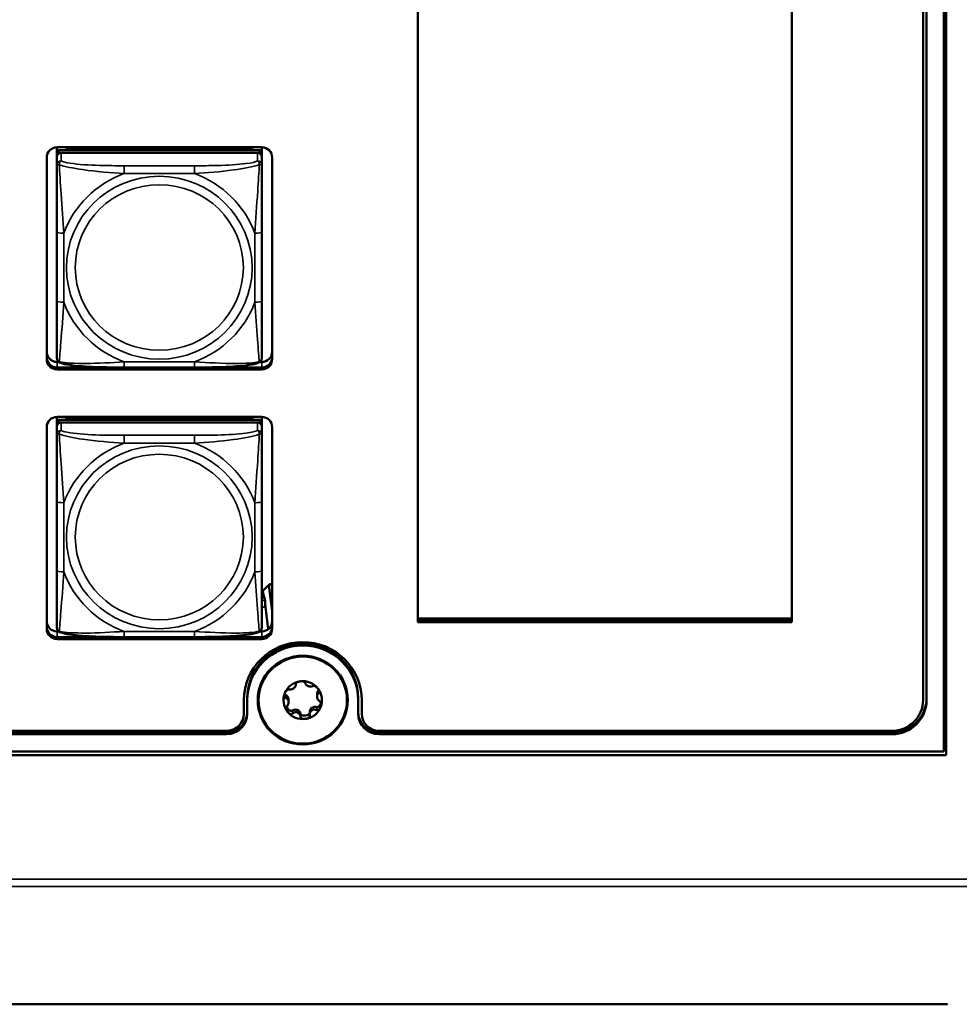
# Model space of a CAD drawing. Units: inches. Extents: x 2.5 to 94.1, y 2 to 45.5.
# Drawn here: x 46.8 to 49.5, y 10.9 to 13.7 of the extents above; entities that cross this region are included whole.
import ezdxf

# ---------------------------------------------------------------- set-up
doc = ezdxf.new("R2010")
doc.units = ezdxf.units.IN
doc.header["$MEASUREMENT"] = 0
doc.layers.add('Visible (ANSI)', color=7, linetype='Continuous', lineweight=50)
doc.layers.add('Visible Narrow (ANSI)', color=7, linetype='Continuous', lineweight=35)

msp = doc.modelspace()

# ---------------------------------------------------------------- linework, layer by layer
at = {"layer": 'Visible (ANSI)'}
for p, q in [((49.4278, 16.9027), (49.4278, 11.5766)), ((49.4211, 11.5875), (49.4211, 16.8929)), ((49.3611, 11.7352), (49.3611, 16.5285)), ((49.3711, 16.5285), (49.3711, 11.7352)), ((47.9041, 11.9604), (47.9041, 15.7213)), ((48.9828, 15.7213), (48.9828, 11.9604)), ((46.8626, 13.3152), (46.8626, 13.3297)), ((46.863, 13.3297), (47.4535, 13.3297)), ((47.4473, 13.321), (46.8685, 13.321)), ((46.8892, 13.3256), (47.4266, 13.3256)), ((46.8916, 13.321), (46.8892, 13.3256)), ((46.8892, 13.321), (46.8892, 13.3256)), ((47.4266, 13.3256), (47.4242, 13.321)), ((47.4266, 13.3256), (47.4266, 13.321)), ((47.4532, 13.3297), (47.4532, 13.3152)), ((46.833, 12.7186), (46.833, 13.3002)), ((46.8626, 13.3152), (46.8626, 13.3077)), ((46.8626, 13.3019), (46.8626, 13.3077)), ((46.8626, 13.3019), (46.8626, 13.2791)), ((46.8685, 13.3135), (47.4473, 13.3135)), ((47.4414, 13.3135), (46.8744, 13.3135)), ((47.4532, 13.3077), (47.4532, 13.3152)), ((47.4532, 13.3077), (47.4532, 13.3019)), ((47.4532, 13.2791), (47.4532, 13.3019)), ((47.4835, 13.3002), (47.4835, 12.7186)), ((46.8626, 13.2791), (46.8626, 13.0854)), ((47.4532, 13.0854), (47.4532, 13.2791)), ((46.8626, 13.0854), (46.8626, 12.8862)), ((47.4532, 12.8862), (47.4532, 13.0854)), ((46.8626, 12.8862), (46.8626, 12.7208)), ((47.4532, 12.7208), (47.4532, 12.8862)), ((46.863, 12.7108), (46.8672, 12.7108)), ((46.863, 12.6946), (47.4535, 12.6946)), ((47.259, 12.6947), (47.0567, 12.6947)), ((47.4486, 12.7108), (47.4535, 12.7108)), ((47.4535, 12.6943), (46.863, 12.6943)), ((47.4535, 12.6943), (46.863, 12.6943)), ((46.863, 12.6943), (47.4535, 12.6943)), ((47.4535, 12.6891), (46.863, 12.6891)), ((46.8626, 12.5377), (46.8626, 12.5522)), ((46.8626, 12.5377), (46.8626, 12.5301)), ((46.8626, 12.5243), (46.8626, 12.5301)), ((46.8626, 12.5243), (46.8626, 12.5016)), ((46.863, 12.5522), (47.4535, 12.5522)), ((47.4473, 12.5435), (46.8685, 12.5435)), ((46.8685, 12.536), (47.4473, 12.536)), ((47.4414, 12.536), (46.8744, 12.536)), ((46.8892, 12.5481), (47.4266, 12.5481)), ((46.8916, 12.5435), (46.8892, 12.5481)), ((46.8892, 12.5435), (46.8892, 12.5481)), ((47.4266, 12.5481), (47.4242, 12.5435)), ((47.4266, 12.5481), (47.4266, 12.5435)), ((47.4532, 12.5522), (47.4532, 12.5377)), ((47.4532, 12.5301), (47.4532, 12.5377)), ((47.4532, 12.5301), (47.4532, 12.5243)), ((47.4532, 12.5016), (47.4532, 12.5243)), ((46.833, 11.9411), (46.833, 12.5226)), ((46.8626, 12.5016), (46.8626, 12.3079)), ((47.4532, 12.3079), (47.4532, 12.5016)), ((47.4835, 12.5226), (47.4835, 11.9411)), ((46.8626, 12.3079), (46.8626, 12.1086)), ((47.4532, 12.1086), (47.4532, 12.3079)), ((46.8626, 12.1086), (46.8626, 11.9432)), ((47.4532, 11.9432), (47.4532, 12.1086)), ((47.4532, 12.0478), (47.4659, 12.0601)), ((47.4568, 12.0437), (47.4557, 12.0502)), ((47.4568, 12.0482), (47.4565, 12.051)), ((47.4737, 12.0665), (47.4835, 11.9919)), ((47.4628, 12.0228), (47.4612, 12.0304)), ((48.9828, 11.9704), (47.9041, 11.9704)), ((48.9828, 11.9704), (47.9041, 11.9704)), ((48.9828, 11.9656), (47.9041, 11.9656)), ((48.9828, 11.9604), (47.9041, 11.9604)), ((46.863, 11.9332), (46.8672, 11.9332)), ((47.4486, 11.9332), (47.4535, 11.9332)), ((46.863, 11.9171), (47.4535, 11.9171)), ((47.4535, 11.9167), (46.863, 11.9167)), ((47.4535, 11.9167), (46.863, 11.9167)), ((46.863, 11.9167), (47.4535, 11.9167)), ((47.4535, 11.9115), (46.863, 11.9115)), ((47.259, 11.9172), (47.0567, 11.9172)), ((47.5516, 11.7829), (47.5516, 11.7799)), ((47.4017, 11.6958), (47.4017, 11.7352)), ((47.4117, 11.7404), (47.4117, 11.7352)), ((47.4117, 11.6958), (47.4117, 11.7352)), ((47.5307, 11.7369), (47.5307, 11.7296)), ((47.6128, 11.7529), (47.6128, 11.7456)), ((47.7317, 11.7404), (47.7317, 11.7352)), ((47.7317, 11.7352), (47.7317, 11.6958)), ((47.7417, 11.7352), (47.7417, 11.6958)), ((47.5919, 11.7014), (47.5919, 11.693)), ((35.0882, 11.6466), (47.3517, 11.6466)), ((47.7917, 11.6466), (49.2711, 11.6466)), ((47.3517, 11.642), (35.0882, 11.642)), ((47.3517, 11.6367), (35.0882, 11.6367)), ((49.2711, 11.642), (47.7917, 11.642)), ((49.2711, 11.6367), (47.7917, 11.6367)), ((34.7182, 11.5875), (49.4211, 11.5875)), ((49.4211, 11.5983), (49.4278, 11.5983)), ((49.4278, 11.5766), (26.0726, 11.5766)), ((26.0126, 10.8578), (49.4301, 10.8578))]:
    msp.add_line(p, q, dxfattribs=at)
msp.add_arc((49.4301, 10.8568), 0.001, 0, 90, dxfattribs=at)
for centre, major_axis, start_param, end_param in [((46.863, 13.3002), (-0.03, 0), 4.712389, 6.283185), ((46.8685, 13.3152), (-0.00591, 0), 4.712389, 6.283185), ((47.4473, 13.3152), (0.00591, 0), 0, 1.570796), ((47.4535, 13.3002), (0.03, 0), 0, 1.570796), ((46.8685, 13.3077), (-0.00591, 0), 4.712389, 6.283185), ((46.8744, 13.3019), (-0.0118, 0), 4.712389, 6.283185), ((47.4414, 13.3019), (0.0118, 0), 0, 1.570796), ((47.4473, 13.3077), (0.00591, 0), 0, 1.570796), ((46.863, 12.7403), (-0.03, 0), 0, 1.570796), ((46.863, 12.7242), (-0.03, 0), 0, 1.570796), ((46.863, 12.7238), (-0.03, 0), 0, 1.570796), ((46.863, 12.7238), (-0.03, 0), 0, 1.570796), ((46.863, 12.7238), (-0.03, 0), 0, 1.570796), ((47.4535, 12.7403), (0.03, 0), 4.712389, 6.283185), ((47.4535, 12.7242), (0.03, 0), 4.712389, 6.283185), ((47.4535, 12.7238), (0.03, 0), 4.712389, 6.283185), ((47.4535, 12.7238), (0.03, 0), 4.712389, 6.283185), ((47.4535, 12.7238), (0.03, 0), 4.712389, 6.283185), ((46.863, 12.7186), (-0.03, 0), 0, 1.570796), ((47.4535, 12.7186), (0.03, 0), 4.712389, 6.283185), ((46.863, 12.5226), (-0.03, 0), 4.712389, 6.283185), ((46.8685, 12.5377), (-0.00591, 0), 4.712389, 6.283185), ((46.8685, 12.5301), (-0.00591, 0), 4.712389, 6.283185), ((46.8744, 12.5243), (-0.0118, 0), 4.712389, 6.283185), ((47.4414, 12.5243), (0.0118, 0), 0, 1.570796), ((47.4473, 12.5377), (0.00591, 0), 0, 1.570796), ((47.4473, 12.5301), (0.00591, 0), 0, 1.570796), ((47.4535, 12.5226), (0.03, 0), 0, 1.570796), ((47.5081, 12.0181), (-0.06, 0), 5.133497, 5.491969), ((46.863, 11.9628), (-0.03, 0), 0, 1.570796), ((47.4535, 11.9628), (0.03, 0), 4.712389, 6.283185), ((46.863, 11.9466), (-0.03, 0), 0, 1.570796), ((46.863, 11.9463), (-0.03, 0), 0, 1.570796), ((46.863, 11.9463), (-0.03, 0), 0, 1.570796), ((46.863, 11.9463), (-0.03, 0), 0, 1.570796), ((46.863, 11.9411), (-0.03, 0), 0, 1.570796), ((47.4535, 11.9466), (0.03, 0), 4.712389, 6.283185), ((47.4535, 11.9463), (0.03, 0), 4.712389, 6.283185), ((47.4535, 11.9463), (0.03, 0), 4.712389, 6.283185), ((47.4535, 11.9463), (0.03, 0), 4.712389, 6.283185), ((47.4535, 11.9411), (0.03, 0), 4.712389, 6.283185), ((47.5717, 11.7352), (-0.17, 0), 3.141593, 6.283185), ((47.5717, 11.7404), (-0.16, 0), 3.141593, 6.283185), ((47.5717, 11.7352), (-0.16, 0), 3.141593, 6.283185), ((47.5717, 11.7352), (-0.0555, 0), 4.856224, 5.903421), ((47.5717, 11.7352), (0.0555, 0), 0.667434, 1.714631), ((47.5717, 11.7352), (0.0555, 0), 5.903421, 6.950619), ((47.5717, 11.7352), (-0.0555, 0), 5.903421, 6.950619), ((49.2711, 11.7404), (0.1, 0), 4.712389, 6.283185), ((49.2711, 11.7352), (0.09, 0), 4.712389, 6.283185), ((49.2711, 11.7352), (0.1, 0), 4.712389, 6.283185), ((47.3517, 11.701), (0.06, 0), 4.712389, 6.283185), ((47.5717, 11.7352), (-0.0555, 0), 0.667434, 1.714631), ((47.5717, 11.7352), (0.0555, 0), 4.856224, 5.903421), ((47.7917, 11.701), (-0.06, 0), 0, 1.570796), ((47.3517, 11.6958), (0.05, 0), 4.712389, 6.283185), ((47.3517, 11.6958), (0.06, 0), 4.712389, 6.283185), ((47.7917, 11.6958), (-0.06, 0), 0, 1.570796), ((47.7917, 11.6958), (-0.05, 0), 0, 1.570796)]:
    msp.add_ellipse(centre, major_axis=major_axis, ratio=0.984808, start_param=start_param, end_param=end_param, dxfattribs=at)
for major_axis in [(0.13, 0), (-0.1275, 0)]:
    msp.add_ellipse((47.5717, 11.7352), major_axis=major_axis, ratio=0.984808, dxfattribs=at)
for points, knots in [([(46.8708, 12.7086), (46.8698, 12.709), (46.8687, 12.7096), (46.8667, 12.7111), (46.8658, 12.712), (46.8644, 12.714), (46.8639, 12.715), (46.8631, 12.7169), (46.8629, 12.7178), (46.8627, 12.7194), (46.8626, 12.7201), (46.8626, 12.7208)], [0.02688133, 0.02688133, 0.02688133, 0.02688133, 0.03215915, 0.03215915, 0.03743696, 0.03743696, 0.04271477, 0.04271477, 0.04799259, 0.04799259, 0.0532704, 0.0532704, 0.0532704, 0.0532704]), ([(47.0567, 12.6947), (47.0432, 12.6947), (47.0295, 12.6948), (47.0021, 12.6951), (46.9885, 12.6954), (46.9616, 12.6964), (46.9483, 12.6971), (46.9226, 12.699), (46.9105, 12.7002), (46.8886, 12.7036), (46.8793, 12.7054), (46.871, 12.7085), (46.8709, 12.7086), (46.8708, 12.7086)], [0.2569517, 0.2569517, 0.2569517, 0.2569517, 0.360026, 0.360026, 0.4631003, 0.4631003, 0.5661746, 0.5661746, 0.6692488, 0.6692488, 0.7711951, 0.7711951, 0.7723231, 0.7723231, 0.7723231, 0.7723231]), ([(47.445, 12.7086), (47.4367, 12.7054), (47.4273, 12.7036), (47.4054, 12.7003), (47.3934, 12.699), (47.3679, 12.6971), (47.3545, 12.6964), (47.3277, 12.6954), (47.314, 12.6951), (47.2867, 12.6948), (47.273, 12.6947), (47.2593, 12.6947), (47.2592, 12.6947), (47.259, 12.6947)], [-0.771957, -0.771957, -0.771957, -0.771957, -0.6689563, -0.6689563, -0.5668794, -0.5668794, -0.4638788, -0.4638788, -0.3608781, -0.3608781, -0.2578775, -0.2578775, -0.2569537, -0.2569537, -0.2569537, -0.2569537]), ([(47.445, 12.7086), (47.446, 12.709), (47.4471, 12.7096), (47.4491, 12.7111), (47.45, 12.712), (47.4514, 12.714), (47.4519, 12.715), (47.4527, 12.7169), (47.4529, 12.7178), (47.4531, 12.7194), (47.4532, 12.7201), (47.4532, 12.7208)], [0.02688133, 0.02688133, 0.02688133, 0.02688133, 0.03215915, 0.03215915, 0.03743696, 0.03743696, 0.04271477, 0.04271477, 0.04799259, 0.04799259, 0.0532704, 0.0532704, 0.0532704, 0.0532704]), ([(47.4588, 12.0374), (47.4587, 12.0376), (47.4587, 12.0378), (47.4584, 12.0388), (47.4582, 12.0395), (47.4577, 12.0414), (47.4575, 12.0423), (47.4571, 12.0449), (47.4569, 12.0464), (47.4568, 12.0482)], [-0.03095463, -0.03095463, -0.03095463, -0.03095463, -0.0292293, -0.0292293, -0.02225379, -0.02225379, -0.01320432, -0.01320432, -0.000001, -0.000001, -0.000001, -0.000001]), ([(47.4612, 12.0304), (47.4611, 12.0308), (47.461, 12.0313), (47.4607, 12.0323), (47.4605, 12.0328), (47.4599, 12.0344), (47.4595, 12.0356), (47.4585, 12.038), (47.4581, 12.0393), (47.4575, 12.041), (47.4573, 12.0416), (47.457, 12.0427), (47.4569, 12.0432), (47.4568, 12.0437)], [0.00000062, 0.00000062, 0.00000062, 0.00000062, 0.00507172, 0.00507172, 0.0102277, 0.0102277, 0.02006006, 0.02006006, 0.02989244, 0.02989244, 0.03504894, 0.03504894, 0.04012053, 0.04012053, 0.04012053, 0.04012053]), ([(47.4641, 12.0038), (47.4639, 12.0057), (47.4638, 12.0075), (47.4636, 12.0111), (47.4635, 12.0128), (47.4634, 12.0162), (47.4633, 12.0177), (47.4631, 12.0205), (47.463, 12.0218), (47.4628, 12.0228)], [-0.05709895, -0.05709895, -0.05709895, -0.05709895, -0.04288511, -0.04288511, -0.02854916, -0.02854916, -0.01421352, -0.01421352, 0, 0, 0, 0]), ([(46.8708, 11.931), (46.8698, 11.9314), (46.8687, 11.932), (46.8667, 11.9335), (46.8658, 11.9345), (46.8644, 11.9364), (46.8639, 11.9374), (46.8631, 11.9393), (46.8629, 11.9402), (46.8627, 11.9419), (46.8626, 11.9426), (46.8626, 11.9432)], [0.02688133, 0.02688133, 0.02688133, 0.02688133, 0.03215915, 0.03215915, 0.03743696, 0.03743696, 0.04271477, 0.04271477, 0.04799259, 0.04799259, 0.0532704, 0.0532704, 0.0532704, 0.0532704]), ([(47.0567, 11.9172), (47.0432, 11.9172), (47.0295, 11.9172), (47.0021, 11.9176), (46.9885, 11.9179), (46.9616, 11.9188), (46.9483, 11.9195), (46.9226, 11.9215), (46.9105, 11.9227), (46.8886, 11.926), (46.8793, 11.9278), (46.871, 11.931), (46.8709, 11.931), (46.8708, 11.931)], [0.2569517, 0.2569517, 0.2569517, 0.2569517, 0.360026, 0.360026, 0.4631003, 0.4631003, 0.5661746, 0.5661746, 0.6692488, 0.6692488, 0.7711951, 0.7711951, 0.7723231, 0.7723231, 0.7723231, 0.7723231]), ([(47.445, 11.931), (47.4367, 11.9278), (47.4273, 11.926), (47.4054, 11.9227), (47.3934, 11.9215), (47.3679, 11.9195), (47.3545, 11.9188), (47.3277, 11.9179), (47.314, 11.9176), (47.2867, 11.9172), (47.273, 11.9172), (47.2593, 11.9172), (47.2592, 11.9172), (47.259, 11.9172)], [-0.771957, -0.771957, -0.771957, -0.771957, -0.6689563, -0.6689563, -0.5668794, -0.5668794, -0.4638788, -0.4638788, -0.3608781, -0.3608781, -0.2578775, -0.2578775, -0.2569537, -0.2569537, -0.2569537, -0.2569537]), ([(47.445, 11.931), (47.446, 11.9314), (47.4471, 11.932), (47.4491, 11.9335), (47.45, 11.9345), (47.4514, 11.9364), (47.4519, 11.9374), (47.4527, 11.9393), (47.4529, 11.9402), (47.4531, 11.9419), (47.4532, 11.9426), (47.4532, 11.9432)], [0.02688133, 0.02688133, 0.02688133, 0.02688133, 0.03215915, 0.03215915, 0.03743696, 0.03743696, 0.04271477, 0.04271477, 0.04799259, 0.04799259, 0.0532704, 0.0532704, 0.0532704, 0.0532704]), ([(47.5515, 11.7815), (47.5514, 11.782), (47.5514, 11.7824), (47.5518, 11.7834), (47.5521, 11.784), (47.5533, 11.7853), (47.5543, 11.786), (47.5566, 11.7873), (47.5578, 11.7878), (47.5606, 11.7887), (47.5622, 11.7891), (47.5638, 11.7893)], [0, 0, 0, 0, 0.00538136, 0.00538136, 0.0122037, 0.0122037, 0.02153077, 0.02153077, 0.03059151, 0.03059151, 0.0410883, 0.0410883, 0.0410883, 0.0410883]), ([(47.5638, 11.7893), (47.5654, 11.7895), (47.567, 11.7896), (47.57, 11.7896), (47.5713, 11.7894), (47.5739, 11.7888), (47.5751, 11.7884), (47.5766, 11.7875), (47.5772, 11.787), (47.5778, 11.7862), (47.578, 11.7858), (47.5781, 11.7853)], [0.000001, 0.000001, 0.000001, 0.000001, 0.01217987, 0.01217987, 0.02269377, 0.02269377, 0.03352344, 0.03352344, 0.04144409, 0.04144409, 0.04769474, 0.04769474, 0.04769474, 0.04769474]), ([(47.5202, 11.7555), (47.5208, 11.757), (47.5215, 11.7584), (47.5231, 11.7609), (47.524, 11.762), (47.5259, 11.764), (47.5269, 11.7648), (47.5286, 11.7658), (47.5294, 11.766), (47.5306, 11.7662), (47.5311, 11.7662), (47.5316, 11.7661)], [0.000001, 0.000001, 0.000001, 0.000001, 0.01217987, 0.01217987, 0.02269377, 0.02269377, 0.03352344, 0.03352344, 0.04144409, 0.04144409, 0.04769473, 0.04769473, 0.04769473, 0.04769473]), ([(47.5316, 11.7661), (47.5327, 11.7659), (47.534, 11.7658), (47.5366, 11.7659), (47.538, 11.7661), (47.5407, 11.7669), (47.5419, 11.7674), (47.5441, 11.7685), (47.5451, 11.7691), (47.5469, 11.7706), (47.5477, 11.7713), (47.5492, 11.7731), (47.5499, 11.774), (47.551, 11.7762), (47.5513, 11.7773), (47.5517, 11.7795), (47.5517, 11.7806), (47.5515, 11.7815)], [0, 0, 0, 0, 0.01283141, 0.01283141, 0.02638256, 0.02638256, 0.03684789, 0.03684789, 0.04585602, 0.04585602, 0.0548643, 0.0548643, 0.06533536, 0.06533536, 0.078874, 0.078874, 0.09169357, 0.09169357, 0.09169357, 0.09169357]), ([(47.5781, 11.7853), (47.5783, 11.7844), (47.5786, 11.7834), (47.5797, 11.7814), (47.5804, 11.7803), (47.5822, 11.7786), (47.5831, 11.7779), (47.5851, 11.7766), (47.5861, 11.7761), (47.5883, 11.7753), (47.5894, 11.775), (47.5918, 11.7745), (47.593, 11.7743), (47.5957, 11.7743), (47.5971, 11.7745), (47.5995, 11.7751), (47.6006, 11.7756), (47.6016, 11.7761)], [0, 0, 0, 0, 0.01283141, 0.01283141, 0.02638255, 0.02638255, 0.0368479, 0.0368479, 0.04585602, 0.04585602, 0.05486431, 0.05486431, 0.06533539, 0.06533539, 0.07887401, 0.07887401, 0.09169358, 0.09169358, 0.09169358, 0.09169358]), ([(47.6153, 11.7691), (47.6143, 11.7703), (47.6132, 11.7715), (47.611, 11.7734), (47.6098, 11.7743), (47.6074, 11.7756), (47.6063, 11.7761), (47.6044, 11.7766), (47.6036, 11.7766), (47.6024, 11.7765), (47.602, 11.7763), (47.6016, 11.7761)], [-0.04108256, -0.04108256, -0.04108256, -0.04108256, -0.03053543, -0.03053543, -0.02144278, -0.02144278, -0.01214734, -0.01214734, -0.00534064, -0.00534064, 0, 0, 0, 0]), ([(47.6128, 11.7529), (47.6128, 11.754), (47.6129, 11.7551), (47.6136, 11.7579), (47.6143, 11.7595), (47.616, 11.7621), (47.617, 11.7632), (47.6182, 11.7641)], [-0.03319269, -0.03319269, -0.03319269, -0.03319269, -0.02438246, -0.02438246, -0.01131503, -0.01131503, 0, 0, 0, 0]), ([(47.6153, 11.7691), (47.6163, 11.7678), (47.6172, 11.7665), (47.6186, 11.764), (47.6191, 11.7627), (47.6198, 11.7603), (47.6199, 11.7591), (47.6197, 11.7574), (47.6195, 11.7568), (47.6189, 11.7559), (47.6186, 11.7555), (47.6182, 11.7553)], [0.000001, 0.000001, 0.000001, 0.000001, 0.01217987, 0.01217987, 0.02269377, 0.02269377, 0.03352344, 0.03352344, 0.04144409, 0.04144409, 0.04769474, 0.04769474, 0.04769474, 0.04769474]), ([(47.5217, 11.7416), (47.5212, 11.7417), (47.5207, 11.7419), (47.5199, 11.7426), (47.5195, 11.7431), (47.5188, 11.7447), (47.5185, 11.7458), (47.5185, 11.7484), (47.5186, 11.7497), (47.5191, 11.7525), (47.5196, 11.754), (47.5202, 11.7555)], [0, 0, 0, 0, 0.00538136, 0.00538136, 0.0122037, 0.0122037, 0.02153077, 0.02153077, 0.03059151, 0.03059151, 0.0410883, 0.0410883, 0.0410883, 0.0410883]), ([(47.5193, 11.7528), (47.5195, 11.7522), (47.5199, 11.7517), (47.5205, 11.751), (47.5207, 11.7508), (47.5212, 11.7505), (47.5214, 11.7504), (47.5217, 11.7503)], [-0.008735527, -0.008735527, -0.008735527, -0.008735527, -0.004346472, -0.004346472, -0.002018909, -0.002018909, 0, 0, 0, 0]), ([(47.5217, 11.7503), (47.523, 11.7498), (47.5242, 11.749), (47.5266, 11.7471), (47.5277, 11.7459), (47.5296, 11.7428), (47.5302, 11.741), (47.5306, 11.7384), (47.5307, 11.7376), (47.5307, 11.7369)], [-0.07738557, -0.07738557, -0.07738557, -0.07738557, -0.06640625, -0.06640625, -0.05375838, -0.05375838, -0.03908753, -0.03908753, -0.0331912, -0.0331912, -0.0331912, -0.0331912]), ([(47.5305, 11.7318), (47.5304, 11.7325), (47.5303, 11.7331), (47.5299, 11.7344), (47.5296, 11.735), (47.5288, 11.7368), (47.5281, 11.7377), (47.5265, 11.7393), (47.5255, 11.74), (47.5236, 11.741), (47.5227, 11.7413), (47.5217, 11.7416)], [0.000001, 0.000001, 0.000001, 0.000001, 0.00550066, 0.00550066, 0.011034, 0.011034, 0.02216157, 0.02216157, 0.03415895, 0.03415895, 0.04552597, 0.04552597, 0.04552597, 0.04552597]), ([(47.5305, 11.7318), (47.5307, 11.731), (47.5307, 11.7303), (47.5307, 11.7288), (47.5306, 11.7281), (47.5304, 11.7259), (47.53, 11.7246), (47.529, 11.722), (47.5283, 11.7208), (47.5269, 11.7187), (47.5261, 11.7177), (47.5253, 11.7169)], [-0.04577724, -0.04577724, -0.04577724, -0.04577724, -0.04014892, -0.04014892, -0.03448569, -0.03448569, -0.02310219, -0.02310219, -0.01124038, -0.01124038, 0, 0, 0, 0]), ([(47.6182, 11.7553), (47.6172, 11.7548), (47.6164, 11.7541), (47.6148, 11.7524), (47.6141, 11.7513), (47.6132, 11.7491), (47.6129, 11.748), (47.6127, 11.7458), (47.6128, 11.7447), (47.6131, 11.7424), (47.6134, 11.7412), (47.6143, 11.7389), (47.6149, 11.7377), (47.6165, 11.7353), (47.6175, 11.7341), (47.6196, 11.7321), (47.6207, 11.7313), (47.6218, 11.7307)], [0, 0, 0, 0, 0.01283141, 0.01283141, 0.02638256, 0.02638256, 0.0368479, 0.0368479, 0.04585602, 0.04585602, 0.05486431, 0.05486431, 0.06533537, 0.06533537, 0.07887401, 0.07887401, 0.09169358, 0.09169358, 0.09169358, 0.09169358]), ([(47.6218, 11.7307), (47.6223, 11.7304), (47.6227, 11.73), (47.6236, 11.729), (47.624, 11.7283), (47.6247, 11.7264), (47.6249, 11.7251), (47.625, 11.7223), (47.6249, 11.7209), (47.6243, 11.718), (47.6239, 11.7164), (47.6233, 11.715)], [0, 0, 0, 0, 0.00538136, 0.00538136, 0.0122037, 0.0122037, 0.02153075, 0.02153075, 0.03059149, 0.03059149, 0.04108827, 0.04108827, 0.04108827, 0.04108827]), ([(47.5253, 11.7169), (47.5249, 11.7165), (47.5246, 11.716), (47.524, 11.7148), (47.5238, 11.714), (47.5236, 11.712), (47.5237, 11.7107), (47.5244, 11.708), (47.5249, 11.7067), (47.5263, 11.704), (47.5272, 11.7026), (47.5282, 11.7014)], [-0.04767857, -0.04767857, -0.04767857, -0.04767857, -0.04147639, -0.04147639, -0.03357546, -0.03357546, -0.02278464, -0.02278464, -0.01223583, -0.01223583, -0.000001, -0.000001, -0.000001, -0.000001]), ([(47.5249, 11.7164), (47.5256, 11.7146), (47.5268, 11.7128), (47.53, 11.7087), (47.5323, 11.7067), (47.5359, 11.7047), (47.5372, 11.7043), (47.5391, 11.704), (47.5398, 11.704), (47.5408, 11.7043), (47.5411, 11.7044), (47.5415, 11.7046), (47.5417, 11.7047), (47.5419, 11.7049)], [-0.04480243, -0.04480243, -0.04480243, -0.04480243, -0.03377879, -0.03377879, -0.01859041, -0.01859041, -0.00939699, -0.00939699, -0.00396975, -0.00396975, -0.00185683, -0.00185683, 0, 0, 0, 0]), ([(47.5419, 11.6961), (47.5415, 11.6957), (47.541, 11.6954), (47.5398, 11.6949), (47.5391, 11.6948), (47.5372, 11.6949), (47.536, 11.6953), (47.5336, 11.6964), (47.5325, 11.6972), (47.5303, 11.699), (47.5291, 11.7002), (47.5282, 11.7014)], [0, 0, 0, 0, 0.00538136, 0.00538136, 0.0122037, 0.0122037, 0.02153077, 0.02153077, 0.03059151, 0.03059151, 0.0410883, 0.0410883, 0.0410883, 0.0410883]), ([(47.5419, 11.7049), (47.543, 11.7057), (47.5442, 11.7064), (47.547, 11.7075), (47.5486, 11.7078), (47.5521, 11.7079), (47.554, 11.7076), (47.5576, 11.7063), (47.5593, 11.7054), (47.5621, 11.7029), (47.5632, 11.7014), (47.5647, 11.6985), (47.5652, 11.6971), (47.5654, 11.6956)], [-0.07736528, -0.07736528, -0.07736528, -0.07736528, -0.06681535, -0.06681535, -0.0547025, -0.0547025, -0.04008339, -0.04008339, -0.02533844, -0.02533844, -0.01142311, -0.01142311, 0, 0, 0, 0]), ([(47.6119, 11.7061), (47.6107, 11.7067), (47.6095, 11.7072), (47.6069, 11.7079), (47.6054, 11.7081), (47.6028, 11.7079), (47.6016, 11.7076), (47.5994, 11.7067), (47.5984, 11.7062), (47.5966, 11.7047), (47.5958, 11.7039), (47.5943, 11.7019), (47.5936, 11.7007), (47.5925, 11.698), (47.5921, 11.6965), (47.5918, 11.6935), (47.5918, 11.6921), (47.592, 11.6907)], [0, 0, 0, 0, 0.0128314, 0.0128314, 0.02638253, 0.02638253, 0.03684789, 0.03684789, 0.04585602, 0.04585602, 0.05486431, 0.05486431, 0.0653354, 0.0653354, 0.07887401, 0.07887401, 0.09169358, 0.09169358, 0.09169358, 0.09169358]), ([(47.5919, 11.7014), (47.5919, 11.7022), (47.5919, 11.7029), (47.5923, 11.7053), (47.5929, 11.7069), (47.5942, 11.7092), (47.5948, 11.7099), (47.596, 11.7114), (47.5967, 11.7121), (47.599, 11.7138), (47.6007, 11.7147), (47.6042, 11.7157), (47.6059, 11.7159), (47.6091, 11.7157), (47.6105, 11.7154), (47.6119, 11.7148)], [-0.07228761, -0.07228761, -0.07228761, -0.07228761, -0.0662545, -0.0662545, -0.05346383, -0.05346383, -0.04617081, -0.04617081, -0.03875767, -0.03875767, -0.02406639, -0.02406639, -0.01117459, -0.01117459, 0, 0, 0, 0]), ([(47.6119, 11.7148), (47.6122, 11.7147), (47.6125, 11.7146), (47.6132, 11.7146), (47.6136, 11.7146), (47.6148, 11.7148), (47.6156, 11.7151), (47.6178, 11.7165), (47.6192, 11.7177), (47.6212, 11.7205), (47.6219, 11.7217), (47.6233, 11.7244), (47.6239, 11.726), (47.6243, 11.7275)], [-0.05792926, -0.05792926, -0.05792926, -0.05792926, -0.05562194, -0.05562194, -0.05284512, -0.05284512, -0.04733928, -0.04733928, -0.03849629, -0.03849629, -0.03253967, -0.03253967, -0.02530445, -0.02530445, -0.02530445, -0.02530445]), ([(47.6119, 11.7061), (47.6123, 11.7058), (47.6128, 11.7057), (47.6141, 11.7055), (47.6148, 11.7056), (47.6165, 11.7062), (47.6175, 11.7069), (47.6195, 11.7086), (47.6203, 11.7097), (47.6219, 11.7121), (47.6227, 11.7135), (47.6233, 11.715)], [-0.04767856, -0.04767856, -0.04767856, -0.04767856, -0.04147639, -0.04147639, -0.03357546, -0.03357546, -0.02278464, -0.02278464, -0.01223583, -0.01223583, -0.000001, -0.000001, -0.000001, -0.000001]), ([(47.5654, 11.6869), (47.5652, 11.6883), (47.5649, 11.6897), (47.5638, 11.6924), (47.5631, 11.6938), (47.5613, 11.6961), (47.5604, 11.6971), (47.5584, 11.6986), (47.5574, 11.6991), (47.5552, 11.7), (47.5541, 11.7003), (47.5517, 11.7005), (47.5505, 11.7004), (47.5478, 11.6999), (47.5464, 11.6993), (47.5439, 11.6979), (47.5429, 11.6971), (47.5419, 11.6961)], [0, 0, 0, 0, 0.01283141, 0.01283141, 0.02638256, 0.02638256, 0.0368479, 0.0368479, 0.04585602, 0.04585602, 0.0548643, 0.0548643, 0.06533537, 0.06533537, 0.07887401, 0.07887401, 0.09169358, 0.09169358, 0.09169358, 0.09169358]), ([(47.5654, 11.6956), (47.5654, 11.6954), (47.5655, 11.6952), (47.5657, 11.6947), (47.5658, 11.6944), (47.5663, 11.6936), (47.5669, 11.6931), (47.5686, 11.6919), (47.5699, 11.6914), (47.5741, 11.6904), (47.5772, 11.6904), (47.5832, 11.6913), (47.5859, 11.6923), (47.5893, 11.6944), (47.5903, 11.6953), (47.5914, 11.6967), (47.5917, 11.6972), (47.5919, 11.6978)], [-0.06807501, -0.06807501, -0.06807501, -0.06807501, -0.06581521, -0.06581521, -0.06323236, -0.06323236, -0.05710646, -0.05710646, -0.04778223, -0.04778223, -0.03250464, -0.03250464, -0.01784756, -0.01784756, -0.00902495, -0.00902495, -0.00435116, -0.00435116, -0.00435116, -0.00435116]), ([(47.5797, 11.6811), (47.5781, 11.6809), (47.5765, 11.6808), (47.5735, 11.681), (47.5722, 11.6813), (47.5695, 11.6821), (47.5684, 11.6827), (47.5669, 11.6839), (47.5663, 11.6845), (47.5657, 11.6857), (47.5655, 11.6863), (47.5654, 11.6869)], [0.000001, 0.000001, 0.000001, 0.000001, 0.01217987, 0.01217987, 0.02269377, 0.02269377, 0.03352344, 0.03352344, 0.04144409, 0.04144409, 0.04769474, 0.04769474, 0.04769474, 0.04769474]), ([(47.592, 11.6907), (47.5921, 11.6901), (47.592, 11.6895), (47.5917, 11.6881), (47.5913, 11.6874), (47.5902, 11.6858), (47.5892, 11.6849), (47.5869, 11.6834), (47.5857, 11.6828), (47.5829, 11.6817), (47.5813, 11.6814), (47.5797, 11.6811)], [0, 0, 0, 0, 0.00538136, 0.00538136, 0.01220371, 0.01220371, 0.02153078, 0.02153078, 0.03059152, 0.03059152, 0.04108832, 0.04108832, 0.04108832, 0.04108832])]:
    msp.add_open_spline(points, degree=3, knots=knots, dxfattribs=at)
for points in [[(47.4719, 11.9394), (47.4693, 11.9609), (47.4667, 11.9824), (47.4641, 12.0038)], [(47.6182, 11.7641), (47.6183, 11.7641), (47.6183, 11.7642), (47.6184, 11.7642)]]:
    msp.add_open_spline(points, degree=3, dxfattribs=at)
at = {"layer": 'Visible Narrow (ANSI)'}
for p, q in [((46.8685, 13.3135), (46.8685, 13.321)), ((47.4473, 13.321), (47.4473, 13.3135)), ((46.8744, 13.2907), (46.8744, 13.3135)), ((47.4414, 13.3135), (47.4414, 13.2907)), ((47.0567, 13.2766), (47.0567, 13.2538)), ((47.259, 13.2766), (47.0567, 13.2766)), ((47.259, 13.2766), (47.259, 13.2538)), ((47.0567, 13.2538), (47.259, 13.2538)), ((46.8823, 12.8828), (46.8823, 13.082)), ((47.4335, 13.082), (47.4335, 12.8828)), ((46.863, 12.6943), (46.863, 12.7108)), ((46.863, 12.6943), (46.863, 12.6946)), ((47.259, 12.711), (47.0567, 12.711)), ((47.0567, 12.6947), (47.0567, 12.711)), ((47.259, 12.6947), (47.259, 12.711)), ((47.4535, 12.6943), (47.4535, 12.7108)), ((47.4535, 12.6943), (47.4535, 12.6946)), ((46.863, 12.6943), (46.863, 12.6891)), ((47.4535, 12.6943), (47.4535, 12.6891)), ((46.8685, 12.536), (46.8685, 12.5435)), ((46.8744, 12.5132), (46.8744, 12.536)), ((47.4414, 12.536), (47.4414, 12.5132)), ((47.4473, 12.5435), (47.4473, 12.536)), ((47.0567, 12.499), (47.0567, 12.4762)), ((47.259, 12.499), (47.0567, 12.499)), ((47.259, 12.499), (47.259, 12.4762)), ((47.0567, 12.4762), (47.259, 12.4762)), ((46.8823, 12.1052), (46.8823, 12.3045)), ((47.4335, 12.3045), (47.4335, 12.1052)), ((47.4532, 12.0437), (47.4568, 12.0437)), ((47.4568, 12.0437), (47.4568, 12.0482)), ((47.4532, 12.0304), (47.4612, 12.0304)), ((47.4532, 12.0228), (47.4628, 12.0228)), ((47.4532, 12.0038), (47.4641, 12.0038)), ((46.863, 11.9167), (46.863, 11.9332)), ((47.259, 11.9334), (47.0567, 11.9334)), ((47.0567, 11.9172), (47.0567, 11.9334)), ((47.259, 11.9172), (47.259, 11.9334)), ((47.4535, 11.9167), (47.4535, 11.9332)), ((46.863, 11.9167), (46.863, 11.9171)), ((46.863, 11.9167), (46.863, 11.9115)), ((47.4535, 11.9167), (47.4535, 11.9171)), ((47.4535, 11.9167), (47.4535, 11.9115)), ((47.5515, 11.7815), (47.5515, 11.7824)), ((47.6182, 11.7553), (47.6182, 11.7641)), ((47.5217, 11.7416), (47.5217, 11.7503)), ((47.5419, 11.6961), (47.5419, 11.7049)), ((47.6119, 11.7148), (47.6119, 11.7061)), ((47.5654, 11.6869), (47.5654, 11.6956)), ((47.3517, 11.642), (47.3517, 11.6367)), ((47.7917, 11.6367), (47.7917, 11.642)), ((49.2711, 11.642), (49.2711, 11.6367)), ((25.4926, 11.219), (66.5359, 11.219)), ((66.5359, 11.1973), (25.4926, 11.1973))]:
    msp.add_line(p, q, dxfattribs=at)
for centre, major_axis, ratio, start_param, end_param in [((46.8744, 13.2791), (-0.0118, 0), 0.984808, 4.712389, 6.283185), ((47.4414, 13.2791), (0.0118, 0), 0.984808, 0, 1.570796), ((47.1579, 12.9824), (-0.2936, 0), 0.984808, 5.064156, 5.931419), ((47.1579, 12.9824), (0.2936, 0), 0.984808, 0.351767, 1.21903), ((46.8823, 13.0854), (-0.0197, 0), 0.173648, 0, 1.570796), ((47.4335, 13.0854), (0.0197, 0), 0.173648, 4.712389, 6.283185), ((46.8823, 12.8862), (-0.0197, 0), 0.173648, 0, 1.570796), ((47.1579, 12.9824), (-0.2936, 0), 0.984808, 0.351767, 1.21903), ((47.1579, 12.9824), (0.2936, 0), 0.984808, 5.064156, 5.931419), ((47.4335, 12.8862), (0.0197, 0), 0.173648, 4.712389, 6.283185), ((46.8744, 12.5016), (-0.0118, 0), 0.984808, 4.712389, 6.283185), ((47.4414, 12.5016), (0.0118, 0), 0.984808, 0, 1.570796), ((47.1579, 12.2048), (-0.2936, 0), 0.984808, 5.064156, 5.931419), ((47.1579, 12.2048), (0.2936, 0), 0.984808, 0.351767, 1.21903), ((46.8823, 12.3079), (-0.0197, 0), 0.173648, 0, 1.570796), ((47.4335, 12.3079), (0.0197, 0), 0.173648, 4.712389, 6.283185), ((46.8823, 12.1086), (-0.0197, 0), 0.173648, 0, 1.570796), ((47.1579, 12.2048), (-0.2936, 0), 0.984808, 0.351767, 1.21903), ((47.1579, 12.2048), (0.2936, 0), 0.984808, 5.064156, 5.931419), ((47.4335, 12.1086), (0.0197, 0), 0.173648, 4.712389, 6.283185)]:
    msp.add_ellipse(centre, major_axis=major_axis, ratio=ratio, start_param=start_param, end_param=end_param, dxfattribs=at)
for centre, major_axis in [((47.1579, 12.9824), (-0.2678, 0)), ((47.1579, 12.9831), (0.2424, 0)), ((47.1579, 12.2048), (-0.2678, 0)), ((47.1579, 12.2056), (0.2424, 0))]:
    msp.add_ellipse(centre, major_axis=major_axis, ratio=0.984808, dxfattribs=at)
for points, knots in [([(46.8626, 13.2791), (46.8626, 13.2794), (46.8627, 13.2796), (46.8629, 13.28), (46.8631, 13.2802), (46.8635, 13.2804), (46.8637, 13.2804), (46.864, 13.2805), (46.8641, 13.2805), (46.8645, 13.2806), (46.8648, 13.2806), (46.8658, 13.2805), (46.8664, 13.2804), (46.8679, 13.2801), (46.8686, 13.2799), (46.8695, 13.2796)], [-0.0532704, -0.0532704, -0.0532704, -0.0532704, -0.04377373, -0.04377373, -0.03521335, -0.03521335, -0.02986312, -0.02986312, -0.02651922, -0.02651922, -0.01983142, -0.01983142, -0.00913095, -0.00913095, 0.00023197, 0.00023197, 0.00023197, 0.00023197]), ([(46.8695, 13.2796), (46.8695, 13.2807), (46.8695, 13.2817), (46.8697, 13.2837), (46.8699, 13.2846), (46.8704, 13.286), (46.8706, 13.2865), (46.8709, 13.2872), (46.871, 13.2874), (46.8713, 13.288), (46.8715, 13.2883), (46.8721, 13.289), (46.8725, 13.2894), (46.8734, 13.2902), (46.8739, 13.2905), (46.8744, 13.2907)], [-0.00023197, -0.00023197, -0.00023197, -0.00023197, 0.00913095, 0.00913095, 0.01983142, 0.01983142, 0.02651922, 0.02651922, 0.02986312, 0.02986312, 0.03521335, 0.03521335, 0.04377373, 0.04377373, 0.0532704, 0.0532704, 0.0532704, 0.0532704]), ([(46.8695, 13.2796), (46.8844, 13.2741), (46.9098, 13.2692), (46.9365, 13.2653), (46.9759, 13.2597), (47.0175, 13.2561), (47.0567, 13.2538)], [-0.7478145, -0.7478145, -0.7478145, -0.7478145, -0.5493956, -0.5493956, -0.5493956, -0.2569537, -0.2569537, -0.2569537, -0.2569537]), ([(46.8823, 13.082), (46.8801, 13.1181), (46.8772, 13.1566), (46.8745, 13.1956), (46.8724, 13.2266), (46.8705, 13.2583), (46.8695, 13.2796)], [0.2569517, 0.2569517, 0.2569517, 0.2569517, 0.5303913, 0.5303913, 0.5303913, 0.7482818, 0.7482818, 0.7482818, 0.7482818]), ([(47.0567, 13.2766), (47.0331, 13.2766), (47.0091, 13.2768), (46.9857, 13.2774), (46.955, 13.2783), (46.9242, 13.2802), (46.9009, 13.2838), (46.8889, 13.2857), (46.8793, 13.2881), (46.8744, 13.2907)], [0.2569537, 0.2569537, 0.2569537, 0.2569537, 0.4371919, 0.4371919, 0.4371919, 0.6739428, 0.6739428, 0.6739428, 0.7963818, 0.7963818, 0.7963818, 0.7963818]), ([(47.4414, 13.2907), (47.4356, 13.2876), (47.4231, 13.2848), (47.4079, 13.2828), (47.3845, 13.2797), (47.3554, 13.2781), (47.3263, 13.2773), (47.3041, 13.2767), (47.2815, 13.2766), (47.259, 13.2766)], [-0.7968224, -0.7968224, -0.7968224, -0.7968224, -0.6514613, -0.6514613, -0.6514613, -0.427691, -0.427691, -0.427691, -0.2569517, -0.2569517, -0.2569517, -0.2569517]), ([(47.259, 13.2538), (47.2957, 13.256), (47.3344, 13.2592), (47.3715, 13.2643), (47.4011, 13.2683), (47.4299, 13.2735), (47.4463, 13.2796)], [0.2569517, 0.2569517, 0.2569517, 0.2569517, 0.5303913, 0.5303913, 0.5303913, 0.7482818, 0.7482818, 0.7482818, 0.7482818]), ([(47.4463, 13.2796), (47.4454, 13.2603), (47.4437, 13.232), (47.4418, 13.2037), (47.439, 13.1621), (47.4358, 13.1207), (47.4335, 13.082)], [-0.7478145, -0.7478145, -0.7478145, -0.7478145, -0.5493956, -0.5493956, -0.5493956, -0.2569537, -0.2569537, -0.2569537, -0.2569537]), ([(47.4414, 13.2907), (47.4419, 13.2905), (47.4424, 13.2902), (47.4433, 13.2894), (47.4437, 13.289), (47.4442, 13.2883), (47.4445, 13.288), (47.4448, 13.2874), (47.4449, 13.2872), (47.4452, 13.2865), (47.4454, 13.286), (47.4458, 13.2846), (47.4461, 13.2837), (47.4463, 13.2817), (47.4463, 13.2807), (47.4463, 13.2796)], [-0.0532704, -0.0532704, -0.0532704, -0.0532704, -0.04377373, -0.04377373, -0.03521335, -0.03521335, -0.02986312, -0.02986312, -0.02651922, -0.02651922, -0.01983142, -0.01983142, -0.00913095, -0.00913095, 0.00023197, 0.00023197, 0.00023197, 0.00023197]), ([(47.4463, 13.2796), (47.4472, 13.2799), (47.4479, 13.2801), (47.4494, 13.2804), (47.45, 13.2805), (47.4509, 13.2806), (47.4513, 13.2806), (47.4517, 13.2805), (47.4518, 13.2805), (47.4521, 13.2804), (47.4523, 13.2804), (47.4527, 13.2802), (47.4528, 13.28), (47.4531, 13.2796), (47.4532, 13.2794), (47.4532, 13.2791)], [-0.00023197, -0.00023197, -0.00023197, -0.00023197, 0.00913095, 0.00913095, 0.01983142, 0.01983142, 0.02651922, 0.02651922, 0.02986312, 0.02986312, 0.03521335, 0.03521335, 0.04377373, 0.04377373, 0.0532704, 0.0532704, 0.0532704, 0.0532704]), ([(46.8695, 12.7115), (46.8704, 12.7216), (46.8721, 12.7434), (46.874, 12.7677), (46.8768, 12.8036), (46.88, 12.8441), (46.8823, 12.8828)], [-0.7478145, -0.7478145, -0.7478145, -0.7478145, -0.5493956, -0.5493956, -0.5493956, -0.2569537, -0.2569537, -0.2569537, -0.2569537]), ([(47.4335, 12.8828), (47.4357, 12.8467), (47.4386, 12.809), (47.4413, 12.7749), (47.4434, 12.7476), (47.4453, 12.7226), (47.4463, 12.7115)], [0.2569517, 0.2569517, 0.2569517, 0.2569517, 0.5303913, 0.5303913, 0.5303913, 0.7482818, 0.7482818, 0.7482818, 0.7482818]), ([(46.8695, 12.7115), (46.8686, 12.7118), (46.8679, 12.7121), (46.8664, 12.7129), (46.8658, 12.7134), (46.8648, 12.7143), (46.8645, 12.7147), (46.8641, 12.7153), (46.864, 12.7155), (46.8637, 12.716), (46.8635, 12.7164), (46.8631, 12.7173), (46.8629, 12.7179), (46.8627, 12.7193), (46.8626, 12.72), (46.8626, 12.7208)], [-0.00023197, -0.00023197, -0.00023197, -0.00023197, 0.00913095, 0.00913095, 0.01983142, 0.01983142, 0.02651922, 0.02651922, 0.02986312, 0.02986312, 0.03521335, 0.03521335, 0.04377373, 0.04377373, 0.0532704, 0.0532704, 0.0532704, 0.0532704]), ([(46.8708, 12.7086), (46.8708, 12.7086), (46.8708, 12.7086), (46.8706, 12.7087), (46.8704, 12.7088), (46.8699, 12.7092), (46.8697, 12.7096), (46.8695, 12.7105), (46.8695, 12.711), (46.8695, 12.7115)], [-0.02688133, -0.02688133, -0.02688133, -0.02688133, -0.02651922, -0.02651922, -0.01983142, -0.01983142, -0.00913095, -0.00913095, 0.00023197, 0.00023197, 0.00023197, 0.00023197]), ([(47.0567, 12.711), (47.0201, 12.7088), (46.9814, 12.7063), (46.9443, 12.7062), (46.9147, 12.706), (46.8859, 12.7075), (46.8695, 12.7115)], [0.2569517, 0.2569517, 0.2569517, 0.2569517, 0.5303913, 0.5303913, 0.5303913, 0.7482818, 0.7482818, 0.7482818, 0.7482818]), ([(47.4463, 12.7115), (47.4314, 12.7079), (47.406, 12.7063), (47.3793, 12.7062), (47.3399, 12.706), (47.2983, 12.7087), (47.259, 12.711)], [-0.7478145, -0.7478145, -0.7478145, -0.7478145, -0.5493956, -0.5493956, -0.5493956, -0.2569537, -0.2569537, -0.2569537, -0.2569537]), ([(47.4463, 12.7115), (47.4463, 12.711), (47.4463, 12.7105), (47.4461, 12.7096), (47.4458, 12.7092), (47.4454, 12.7088), (47.4452, 12.7087), (47.445, 12.7086), (47.445, 12.7086), (47.445, 12.7086)], [-0.00023197, -0.00023197, -0.00023197, -0.00023197, 0.00913095, 0.00913095, 0.01983142, 0.01983142, 0.02651922, 0.02651922, 0.02688133, 0.02688133, 0.02688133, 0.02688133]), ([(47.4532, 12.7208), (47.4532, 12.72), (47.4531, 12.7193), (47.4528, 12.7179), (47.4527, 12.7173), (47.4523, 12.7164), (47.4521, 12.716), (47.4518, 12.7155), (47.4517, 12.7153), (47.4513, 12.7147), (47.4509, 12.7143), (47.45, 12.7134), (47.4494, 12.7129), (47.4479, 12.7121), (47.4472, 12.7118), (47.4463, 12.7115)], [-0.0532704, -0.0532704, -0.0532704, -0.0532704, -0.04377373, -0.04377373, -0.03521335, -0.03521335, -0.02986312, -0.02986312, -0.02651922, -0.02651922, -0.01983142, -0.01983142, -0.00913095, -0.00913095, 0.00023197, 0.00023197, 0.00023197, 0.00023197]), ([(46.8626, 12.5016), (46.8626, 12.5018), (46.8627, 12.5021), (46.8629, 12.5025), (46.8631, 12.5026), (46.8635, 12.5028), (46.8637, 12.5029), (46.864, 12.5029), (46.8641, 12.503), (46.8645, 12.503), (46.8648, 12.503), (46.8658, 12.503), (46.8664, 12.5029), (46.8679, 12.5025), (46.8686, 12.5023), (46.8695, 12.5021)], [-0.0532704, -0.0532704, -0.0532704, -0.0532704, -0.04377373, -0.04377373, -0.03521335, -0.03521335, -0.02986312, -0.02986312, -0.02651922, -0.02651922, -0.01983142, -0.01983142, -0.00913095, -0.00913095, 0.00023197, 0.00023197, 0.00023197, 0.00023197]), ([(46.8695, 12.5021), (46.8695, 12.5031), (46.8695, 12.5041), (46.8697, 12.5061), (46.8699, 12.5071), (46.8704, 12.5085), (46.8706, 12.509), (46.8709, 12.5096), (46.871, 12.5099), (46.8713, 12.5104), (46.8715, 12.5107), (46.8721, 12.5115), (46.8725, 12.5119), (46.8734, 12.5126), (46.8739, 12.5129), (46.8744, 12.5132)], [-0.00023197, -0.00023197, -0.00023197, -0.00023197, 0.00913095, 0.00913095, 0.01983142, 0.01983142, 0.02651922, 0.02651922, 0.02986312, 0.02986312, 0.03521335, 0.03521335, 0.04377373, 0.04377373, 0.0532704, 0.0532704, 0.0532704, 0.0532704]), ([(46.8695, 12.5021), (46.8844, 12.4965), (46.9098, 12.4916), (46.9365, 12.4878), (46.9759, 12.4821), (47.0175, 12.4785), (47.0567, 12.4762)], [-0.7478145, -0.7478145, -0.7478145, -0.7478145, -0.5493956, -0.5493956, -0.5493956, -0.2569537, -0.2569537, -0.2569537, -0.2569537]), ([(46.8823, 12.3045), (46.8801, 12.3406), (46.8772, 12.379), (46.8745, 12.418), (46.8724, 12.4491), (46.8705, 12.4808), (46.8695, 12.5021)], [0.2569517, 0.2569517, 0.2569517, 0.2569517, 0.5303913, 0.5303913, 0.5303913, 0.7482818, 0.7482818, 0.7482818, 0.7482818]), ([(47.0567, 12.499), (47.0331, 12.499), (47.0091, 12.4992), (46.9857, 12.4999), (46.955, 12.5008), (46.9242, 12.5026), (46.9009, 12.5062), (46.8889, 12.5081), (46.8793, 12.5105), (46.8744, 12.5132)], [0.2569537, 0.2569537, 0.2569537, 0.2569537, 0.4371919, 0.4371919, 0.4371919, 0.6739428, 0.6739428, 0.6739428, 0.7963818, 0.7963818, 0.7963818, 0.7963818]), ([(47.4414, 12.5132), (47.4356, 12.51), (47.4231, 12.5073), (47.4079, 12.5052), (47.3845, 12.5021), (47.3554, 12.5006), (47.3263, 12.4998), (47.3041, 12.4992), (47.2815, 12.499), (47.259, 12.499)], [-0.7968224, -0.7968224, -0.7968224, -0.7968224, -0.6514613, -0.6514613, -0.6514613, -0.427691, -0.427691, -0.427691, -0.2569517, -0.2569517, -0.2569517, -0.2569517]), ([(47.259, 12.4762), (47.2957, 12.4784), (47.3344, 12.4817), (47.3715, 12.4867), (47.4011, 12.4907), (47.4299, 12.4959), (47.4463, 12.5021)], [0.2569517, 0.2569517, 0.2569517, 0.2569517, 0.5303913, 0.5303913, 0.5303913, 0.7482818, 0.7482818, 0.7482818, 0.7482818]), ([(47.4463, 12.5021), (47.4454, 12.4828), (47.4437, 12.4545), (47.4418, 12.4262), (47.439, 12.3845), (47.4358, 12.3431), (47.4335, 12.3045)], [-0.7478145, -0.7478145, -0.7478145, -0.7478145, -0.5493956, -0.5493956, -0.5493956, -0.2569537, -0.2569537, -0.2569537, -0.2569537]), ([(47.4414, 12.5132), (47.4419, 12.5129), (47.4424, 12.5126), (47.4433, 12.5119), (47.4437, 12.5115), (47.4442, 12.5107), (47.4445, 12.5104), (47.4448, 12.5099), (47.4449, 12.5096), (47.4452, 12.509), (47.4454, 12.5085), (47.4458, 12.5071), (47.4461, 12.5061), (47.4463, 12.5041), (47.4463, 12.5031), (47.4463, 12.5021)], [-0.0532704, -0.0532704, -0.0532704, -0.0532704, -0.04377373, -0.04377373, -0.03521335, -0.03521335, -0.02986312, -0.02986312, -0.02651922, -0.02651922, -0.01983142, -0.01983142, -0.00913095, -0.00913095, 0.00023197, 0.00023197, 0.00023197, 0.00023197]), ([(47.4463, 12.5021), (47.4472, 12.5023), (47.4479, 12.5025), (47.4494, 12.5029), (47.45, 12.503), (47.4509, 12.503), (47.4513, 12.503), (47.4517, 12.503), (47.4518, 12.5029), (47.4521, 12.5029), (47.4523, 12.5028), (47.4527, 12.5026), (47.4528, 12.5025), (47.4531, 12.5021), (47.4532, 12.5018), (47.4532, 12.5016)], [-0.00023197, -0.00023197, -0.00023197, -0.00023197, 0.00913095, 0.00913095, 0.01983142, 0.01983142, 0.02651922, 0.02651922, 0.02986312, 0.02986312, 0.03521335, 0.03521335, 0.04377373, 0.04377373, 0.0532704, 0.0532704, 0.0532704, 0.0532704]), ([(46.8695, 11.934), (46.8704, 11.944), (46.8721, 11.9659), (46.874, 11.9902), (46.8768, 12.026), (46.88, 12.0666), (46.8823, 12.1052)], [-0.7478145, -0.7478145, -0.7478145, -0.7478145, -0.5493956, -0.5493956, -0.5493956, -0.2569537, -0.2569537, -0.2569537, -0.2569537]), ([(47.4335, 12.1052), (47.4357, 12.0691), (47.4386, 12.0315), (47.4413, 11.9973), (47.4434, 11.9701), (47.4453, 11.9451), (47.4463, 11.934)], [0.2569517, 0.2569517, 0.2569517, 0.2569517, 0.5303913, 0.5303913, 0.5303913, 0.7482818, 0.7482818, 0.7482818, 0.7482818]), ([(46.8695, 11.934), (46.8686, 11.9342), (46.8679, 11.9345), (46.8664, 11.9353), (46.8658, 11.9358), (46.8648, 11.9367), (46.8645, 11.9371), (46.8641, 11.9377), (46.864, 11.9379), (46.8637, 11.9385), (46.8635, 11.9388), (46.8631, 11.9398), (46.8629, 11.9404), (46.8627, 11.9417), (46.8626, 11.9425), (46.8626, 11.9432)], [-0.00023197, -0.00023197, -0.00023197, -0.00023197, 0.00913095, 0.00913095, 0.01983142, 0.01983142, 0.02651922, 0.02651922, 0.02986312, 0.02986312, 0.03521335, 0.03521335, 0.04377373, 0.04377373, 0.0532704, 0.0532704, 0.0532704, 0.0532704]), ([(46.8708, 11.931), (46.8708, 11.931), (46.8708, 11.9311), (46.8706, 11.9311), (46.8704, 11.9313), (46.8699, 11.9317), (46.8697, 11.9321), (46.8695, 11.9329), (46.8695, 11.9334), (46.8695, 11.934)], [-0.02688133, -0.02688133, -0.02688133, -0.02688133, -0.02651922, -0.02651922, -0.01983142, -0.01983142, -0.00913095, -0.00913095, 0.00023197, 0.00023197, 0.00023197, 0.00023197]), ([(47.0567, 11.9334), (47.0201, 11.9313), (46.9814, 11.9288), (46.9443, 11.9286), (46.9147, 11.9285), (46.8859, 11.9299), (46.8695, 11.934)], [0.2569517, 0.2569517, 0.2569517, 0.2569517, 0.5303913, 0.5303913, 0.5303913, 0.7482818, 0.7482818, 0.7482818, 0.7482818]), ([(47.4463, 11.934), (47.4314, 11.9303), (47.406, 11.9287), (47.3793, 11.9286), (47.3399, 11.9284), (47.2983, 11.9311), (47.259, 11.9334)], [-0.7478145, -0.7478145, -0.7478145, -0.7478145, -0.5493956, -0.5493956, -0.5493956, -0.2569537, -0.2569537, -0.2569537, -0.2569537]), ([(47.4463, 11.934), (47.4463, 11.9334), (47.4463, 11.9329), (47.4461, 11.9321), (47.4458, 11.9317), (47.4454, 11.9313), (47.4452, 11.9311), (47.445, 11.9311), (47.445, 11.931), (47.445, 11.931)], [-0.00023197, -0.00023197, -0.00023197, -0.00023197, 0.00913095, 0.00913095, 0.01983142, 0.01983142, 0.02651922, 0.02651922, 0.02688133, 0.02688133, 0.02688133, 0.02688133]), ([(47.4532, 11.9432), (47.4532, 11.9425), (47.4531, 11.9417), (47.4528, 11.9404), (47.4527, 11.9398), (47.4523, 11.9388), (47.4521, 11.9385), (47.4518, 11.9379), (47.4517, 11.9377), (47.4513, 11.9371), (47.4509, 11.9367), (47.45, 11.9358), (47.4494, 11.9353), (47.4479, 11.9345), (47.4472, 11.9342), (47.4463, 11.934)], [-0.0532704, -0.0532704, -0.0532704, -0.0532704, -0.04377373, -0.04377373, -0.03521335, -0.03521335, -0.02986312, -0.02986312, -0.02651922, -0.02651922, -0.01983142, -0.01983142, -0.00913095, -0.00913095, 0.00023197, 0.00023197, 0.00023197, 0.00023197])]:
    msp.add_open_spline(points, degree=3, knots=knots, dxfattribs=at)

doc.saveas('drawing.dxf')
